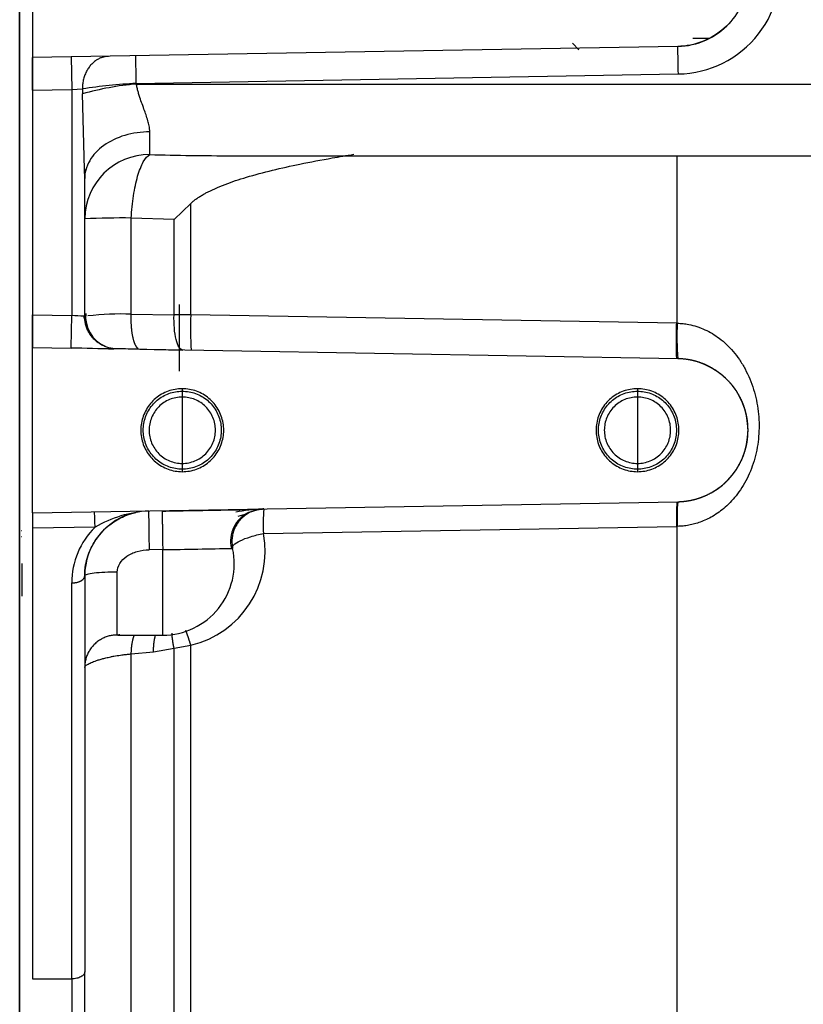
# Model space of a CAD drawing. Units: millimetres. Extents: x -1847 to 5036, y -374 to 7215.
# Drawn here: x -1087 to -966, y 3724 to 3875 of the extents above; entities that cross this region are included whole.
import ezdxf

# ---------------------------------------------------------------- set-up
doc = ezdxf.new("R2010")
doc.units = ezdxf.units.MM
doc.header["$LTSCALE"] = 25
for name, color, linetype in [('17420007G.3', 7, 'Continuous'), ('32A21-00501', 7, 'Continuous'), ('COPERCHIO_DE_ECP', 7, 'Continuous'), ('DIN-933_M10_X_25', 7, 'Continuous'), ('GRUPPO_SEMPLIFIC', 7, 'Continuous'), ('Predeterminado', 7, 'Continuous')]:
    doc.layers.add(name, color=color, linetype=linetype)

# ---------------------------------------------------------------- blocks, each defined once
blk = doc.blocks.new('SE7')
at = {"layer": '17420007G.3', "color": 7, "linetype": 'Continuous'}
for p, q in [((-1086.9, 3621.4), (-1086.9, 3986.46)), ((-1084.9, 3894.63), (-1084.9, 3869.18)), ((-980.92, 3872.1), (-983.4, 3872.1)), ((-985.7, 3870.91), (-1078.98, 3869.28)), ((-1078.98, 3869.28), (-1084.9, 3869.18)), ((-1084.9, 3869.18), (-1084.9, 3864.17)), ((-1078.98, 3869.28), (-1078.9, 3864.28)), ((-1068.96, 3865.21), (-985.62, 3866.67)), ((-1068.95, 3865.12), (-1068.96, 3865.21)), ((-1068.95, 3865.12), (-964.4, 3865.12)), ((-1084.9, 3864.17), (-1078.9, 3864.28)), ((-1084.9, 3864.17), (-1084.9, 3829.64)), ((-1078.9, 3864.28), (-1077.25, 3864.38)), ((-1078.9, 3864.28), (-1078.9, 3829.53)), ((-1077.25, 3864.38), (-1077.24, 3863.6)), ((-1076.93, 3852.03), (-1077.24, 3863.6)), ((-1066.9, 3854.28), (-1066.9, 3857.77)), ((-1054.22, 3854.11), (-964.4, 3854.11)), ((-985.87, 3854.11), (-985.87, 3828.36)), ((-1076.9, 3850.59), (-1076.93, 3852.03)), ((-1076.91, 3852.04), (-1076.76, 3851.92)), ((-1076.9, 3829.41), (-1076.9, 3850.59)), ((-1060.58, 3846.78), (-1063.16, 3844.3)), ((-1060.58, 3829.62), (-1060.58, 3846.78)), ((-1063.16, 3844.3), (-1069.74, 3844.52)), ((-1069.74, 3829.74), (-1069.74, 3844.52)), ((-1063.16, 3829.63), (-1063.16, 3844.3)), ((-1084.9, 3829.64), (-1084.9, 3824.63)), ((-1084.9, 3829.64), (-1078.9, 3829.53)), ((-1069.74, 3829.74), (-1063.16, 3829.63)), ((-1060.58, 3829.62), (-1063.16, 3829.63)), ((-985.87, 3828.36), (-1060.58, 3829.62)), ((-1078.98, 3824.62), (-1078.9, 3829.53)), ((-1076.44, 3827.32), (-1077.05, 3829.42)), ((-985.87, 3828.36), (-985.77, 3828.35)), ((-1084.9, 3799.18), (-1084.9, 3824.63)), ((-1084.9, 3824.63), (-1078.98, 3824.53)), ((-1078.98, 3824.53), (-1078.98, 3824.62)), ((-985.7, 3822.9), (-1078.98, 3824.53)), ((-1072.59, 3824.5), (-1068.61, 3824.43)), ((-1068.4, 3824.35), (-1061.83, 3824.23)), ((-1061.9, 3818.28), (-1061.9, 3817)), ((-991.9, 3818.28), (-991.9, 3817)), ((-1061.9, 3817), (-1061.9, 3811.9)), ((-991.9, 3817), (-991.9, 3811.9)), ((-1061.9, 3811.9), (-1061.9, 3806.8)), ((-991.9, 3811.9), (-991.9, 3806.8)), ((-1061.9, 3806.8), (-1061.9, 3805.53)), ((-991.9, 3806.8), (-991.9, 3805.53)), ((-1084.9, 3799.18), (-985.7, 3800.91)), ((-1053.31, 3798.71), (-1051.84, 3799.08)), ((-1075.31, 3796.99), (-1084.9, 3796.82)), ((-1084.9, 3796.82), (-1084.9, 3727.56)), ((-1049.42, 3796.02), (-985.87, 3797.11)), ((-985.77, 3797.12), (-985.87, 3797.11)), ((-1064.9, 3793.55), (-1066.98, 3793.52)), ((-1064.9, 3780.41), (-1064.9, 3793.55)), ((-1054.15, 3793.74), (-1054.17, 3793.74)), ((-1086.58, 3791.4), (-1086.58, 3786.4)), ((-1076.9, 3789.49), (-1076.9, 3728.62)), ((-1071.9, 3780.42), (-1071.9, 3790.09)), ((-1078.9, 3727.56), (-1078.9, 3788.43)), ((-1071.8, 3780.41), (-1064.92, 3780.41)), ((-1066.32, 3777.81), (-1063.16, 3778.42)), ((-1063.16, 3778.42), (-1060.58, 3778.86)), ((-1063.16, 3710.83), (-1063.16, 3778.42)), ((-1060.58, 3710.86), (-1060.58, 3778.86)), ((-1069.74, 3777.52), (-1066.32, 3777.81)), ((-1069.74, 3709.77), (-1069.74, 3777.52)), ((-1076.9, 3698.57), (-1076.9, 3728.62)), ((-1084.9, 3727.56), (-1078.9, 3727.56)), ((-1078.9, 3727.56), (-1078.9, 3621.4))]:
    blk.add_line(p, q, dxfattribs=at)
for centre, radius, start, end in [((-985.9, 3882.67), 16, 270.9995, 12.9687), ((-985.9, 3881.91), 11, 271.0012, 317.6751), ((-1355.3, 3861.18), 369.73, 0.8513, 1.5081), ((-1507.14, 3858.31), 438.23, 0.9026, 1.4568), ((-1064.69, 3781.15), 84.17, 92.9135, 98.5861), ((-1065.17, 3821.24), 44.05, 94.9324, 105.9045), ((-1066.96, 3844.35), 9.93, 89.6232, 179.6077), ((-1054.28, 4304.31), 450.21, 268.3937, 270.007), ((-1071.23, 3706.55), 137.98, 89.3815, 92.3552), ((-1071.76, 3829.4), 5.01, 174.7241, 246.4222), ((-1071.4, 3787.94), 41.83, 87.7174, 96.8805), ((-1010.19, 3827.32), 50.44, 177.3847, 183.5385), ((-1127.88, 3011.24), 819.75, 86.44438, 86.574), ((-1127.88, 3011.24), 819.75, 86.43396, 86.44438), ((-943.41, 3826.16), 42.42, 177.038, 184.4041), ((-1066.06, 4145.65), 321.3, 267.6949, 268.8665), ((-985.9, 3811.9), 11, 271.0001, 88.9999), ((-948.28, 3798.58), 37.62, 176.4526, 182.2288), ((-956.82, 3798.49), 28.99, 175.214, 182.7129), ((-1114.5, 3796.71), 39.19, 0.4032, 3.8457), ((-1065.94, 3780.94), 18.58, 93.482, 120.2623), ((-512.69, 3804.62), 554.41, 180.5303, 181.1466), ((-1049.44, 3794.8), 5.02, 115.85, 192.2965), ((-1048.99, 3778.29), 21.51, 91.781, 102.5384), ((-1012.69, 3797.48), 36.76, 176.3956, 182.2797), ((-1066.9, 3789.49), 10, 101.8949, 180.0009), ((-1066.9, 3788.43), 12, 134.5015, 180.0003), ((-1063.97, 3793.27), 14.81, 283.245, 10.6913), ((-1064.9, 3791.4), 11, 270, 12.2379), ((-1098.79, 6042.97), 2249.68, 270.86315, 271.13697)]:
    blk.add_arc(centre, radius, start, end, dxfattribs=at)
for points in [[(-975.18, 3884.37), (-974.88, 3883.1), (-974.76, 3880.45), (-975.96, 3876.66), (-978.41, 3873.53), (-981.8, 3871.44), (-984.4, 3870.93), (-985.7, 3870.91)], [(-1076.73, 3851.9), (-1076.84, 3851.47), (-1076.9, 3851.03), (-1076.9, 3850.59)], [(-1061.9, 3818.28), (-1062.64, 3818.28), (-1064.12, 3818.02), (-1066.08, 3816.89), (-1067.53, 3815.16), (-1068.3, 3813.03), (-1068.3, 3810.78), (-1067.53, 3808.65), (-1066.08, 3806.92), (-1064.12, 3805.79), (-1062.64, 3805.53), (-1061.9, 3805.53)], [(-1061.9, 3805.9), (-1062.59, 3805.9), (-1063.99, 3806.15), (-1065.83, 3807.21), (-1067.2, 3808.84), (-1067.93, 3810.84), (-1067.93, 3812.97), (-1067.2, 3814.97), (-1065.83, 3816.6), (-1063.99, 3817.66), (-1062.59, 3817.9), (-1061.9, 3817.9)], [(-1061.9, 3805.53), (-1061.15, 3805.53), (-1059.67, 3805.79), (-1057.71, 3806.92), (-1056.26, 3808.65), (-1055.49, 3810.78), (-1055.49, 3813.03), (-1056.26, 3815.16), (-1057.71, 3816.89), (-1059.67, 3818.02), (-1061.15, 3818.28), (-1061.9, 3818.28)], [(-1061.9, 3817.9), (-1061.2, 3817.9), (-1059.8, 3817.66), (-1057.96, 3816.6), (-1056.59, 3814.97), (-1055.87, 3812.97), (-1055.87, 3810.84), (-1056.59, 3808.84), (-1057.96, 3807.21), (-1059.8, 3806.15), (-1061.2, 3805.9), (-1061.9, 3805.9)], [(-991.9, 3818.28), (-992.64, 3818.28), (-994.12, 3818.02), (-996.08, 3816.89), (-997.53, 3815.16), (-998.3, 3813.03), (-998.3, 3810.78), (-997.53, 3808.65), (-996.08, 3806.92), (-994.12, 3805.79), (-992.64, 3805.53), (-991.9, 3805.53)], [(-991.9, 3805.9), (-992.59, 3805.9), (-993.99, 3806.15), (-995.83, 3807.21), (-997.2, 3808.84), (-997.93, 3810.84), (-997.93, 3812.97), (-997.2, 3814.97), (-995.83, 3816.6), (-993.99, 3817.66), (-992.59, 3817.9), (-991.9, 3817.9)], [(-991.9, 3805.53), (-991.15, 3805.53), (-989.67, 3805.79), (-987.71, 3806.92), (-986.26, 3808.65), (-985.49, 3810.78), (-985.49, 3813.03), (-986.26, 3815.16), (-987.71, 3816.89), (-989.67, 3818.02), (-991.15, 3818.28), (-991.9, 3818.28)], [(-991.9, 3817.9), (-991.2, 3817.9), (-989.8, 3817.66), (-987.96, 3816.6), (-986.59, 3814.97), (-985.87, 3812.97), (-985.87, 3810.84), (-986.59, 3808.84), (-987.96, 3807.21), (-989.8, 3806.15), (-991.2, 3805.9), (-991.9, 3805.9)], [(-1061.9, 3817), (-1062.56, 3817), (-1063.9, 3816.74), (-1065.6, 3815.61), (-1066.73, 3813.91), (-1067.13, 3811.9), (-1066.73, 3809.9), (-1065.6, 3808.2), (-1063.9, 3807.07), (-1062.56, 3806.8), (-1061.9, 3806.8)], [(-1061.9, 3806.8), (-1061.23, 3806.8), (-1059.89, 3807.07), (-1058.2, 3808.2), (-1057.06, 3809.9), (-1056.66, 3811.9), (-1057.06, 3813.91), (-1058.2, 3815.61), (-1059.89, 3816.74), (-1061.23, 3817), (-1061.9, 3817)], [(-991.9, 3817), (-992.56, 3817), (-993.9, 3816.74), (-995.6, 3815.61), (-996.73, 3813.91), (-997.13, 3811.9), (-996.73, 3809.9), (-995.6, 3808.2), (-993.9, 3807.07), (-992.56, 3806.8), (-991.9, 3806.8)], [(-991.9, 3806.8), (-991.23, 3806.8), (-989.89, 3807.07), (-988.2, 3808.2), (-987.06, 3809.9), (-986.66, 3811.9), (-987.06, 3813.91), (-988.2, 3815.61), (-989.89, 3816.74), (-991.23, 3817), (-991.9, 3817)]]:
    blk.add_open_spline(points, degree=3, dxfattribs=at)
for points, degree, knots in [([(-1084.9, 3864.17), (-1084.9, 3864.25), (-1084.9, 3864.41), (-1084.9, 3864.63), (-1084.9, 3864.85), (-1084.9, 3865.07), (-1084.9, 3865.28), (-1084.9, 3865.48), (-1084.9, 3865.67), (-1084.9, 3865.86), (-1084.9, 3866.04), (-1084.9, 3866.21), (-1084.9, 3866.37), (-1084.9, 3866.53), (-1084.9, 3866.68), (-1084.9, 3866.82), (-1084.9, 3866.96), (-1084.9, 3867.08), (-1084.9, 3867.2), (-1084.9, 3867.32), (-1084.9, 3867.42), (-1084.9, 3867.53), (-1084.9, 3867.62), (-1084.9, 3867.79), (-1084.9, 3868.02), (-1084.9, 3868.3), (-1084.9, 3868.53), (-1084.9, 3868.73), (-1084.9, 3868.9), (-1084.9, 3869.02), (-1084.9, 3869.11), (-1084.9, 3869.17), (-1084.9, 3869.17), (-1084.9, 3869.18)], 3, [0, 0, 0, 0, 0.029663, 0.058666, 0.087009, 0.114693, 0.141717, 0.168079, 0.19378, 0.218819, 0.243198, 0.266915, 0.289974, 0.312374, 0.334115, 0.355197, 0.375619, 0.39538, 0.414482, 0.432922, 0.450701, 0.46782, 0.484278, 0.500075, 0.558328, 0.615911, 0.672817, 0.729039, 0.784578, 0.839446, 0.893641, 0.94716, 1, 1, 1, 1]), ([(-1066.9, 3857.77), (-1066.9, 3857.82), (-1066.9, 3857.94), (-1066.91, 3858.17), (-1066.96, 3858.5), (-1067.03, 3858.88), (-1067.17, 3859.43), (-1067.38, 3860.14), (-1067.71, 3861.07), (-1068.06, 3862.03), (-1068.34, 3862.81), (-1068.51, 3863.35), (-1068.6, 3863.65), (-1068.69, 3863.95), (-1068.76, 3864.25), (-1068.84, 3864.55), (-1068.9, 3864.84), (-1068.94, 3865.03), (-1068.95, 3865.12)], 3, [0, 0, 0, 0, 0.023175, 0.060698, 0.112383, 0.178349, 0.229728, 0.362122, 0.480864, 0.618478, 0.746026, 0.784647, 0.822471, 0.859519, 0.895798, 0.931309, 0.966041, 1, 1, 1, 1]), ([(-1066.9, 3857.77), (-1068.2, 3857.77), (-1069.51, 3857.58), (-1071.93, 3856.87), (-1073.04, 3856.33), (-1074.89, 3855), (-1075.63, 3854.21), (-1076.4, 3852.87), (-1076.6, 3852.39), (-1076.73, 3851.9)], 3, [0, 0, 0, 0, 0.25, 0.25, 0.5, 0.5, 0.75, 0.75, 0.8837443, 0.8837443, 0.8837443, 0.8837443]), ([(-1069.74, 3844.52), (-1069.68, 3845.69), (-1069.56, 3846.85), (-1069.23, 3849.04), (-1069.01, 3850.06), (-1068.5, 3851.83), (-1068.2, 3852.57), (-1067.57, 3853.71), (-1067.23, 3854.1), (-1066.9, 3854.28)], 3, [0, 0, 0, 0, 0.25, 0.25, 0.5, 0.5, 0.75, 0.75, 1, 1, 1, 1]), ([(-1060.58, 3846.78), (-1060.46, 3846.89), (-1060.2, 3847.12), (-1059.78, 3847.44), (-1059.32, 3847.76), (-1058.8, 3848.07), (-1058, 3848.52), (-1056.84, 3849.08), (-1054.78, 3849.92), (-1051.83, 3850.9), (-1047.98, 3851.91), (-1043.58, 3852.88), (-1039.97, 3853.57), (-1037.2, 3854.05), (-1036.08, 3854.23), (-1035.5, 3854.32)], 3, [0, 0, 0, 0, 0.0142225, 0.0294932, 0.0458506, 0.0633255, 0.0819427, 0.1255915, 0.1752031, 0.2750128, 0.3947427, 0.5203167, 0.6659934, 0.7139112, 0.7645512, 0.7645512, 0.7645512, 0.7645512]), ([(-1084.9, 3824.63), (-1084.9, 3824.64), (-1084.9, 3824.64), (-1084.9, 3824.65), (-1084.9, 3824.68), (-1084.9, 3824.71), (-1084.9, 3824.76), (-1084.9, 3824.81), (-1084.9, 3824.88), (-1084.9, 3824.95), (-1084.9, 3825.04), (-1084.9, 3825.13), (-1084.9, 3825.24), (-1084.9, 3825.36), (-1084.9, 3825.49), (-1084.9, 3825.63), (-1084.9, 3825.77), (-1084.9, 3825.93), (-1084.9, 3826.1), (-1084.9, 3826.29), (-1084.9, 3826.5), (-1084.9, 3826.73), (-1084.9, 3826.99), (-1084.9, 3827.28), (-1084.9, 3827.6), (-1084.9, 3827.96), (-1084.9, 3828.34), (-1084.9, 3828.75), (-1084.9, 3829.18), (-1084.9, 3829.48), (-1084.9, 3829.64)], 3, [0, 0, 0, 0, 0.027894, 0.055978, 0.084253, 0.112718, 0.141373, 0.170216, 0.199249, 0.228469, 0.257878, 0.287478, 0.31727, 0.347255, 0.377431, 0.407797, 0.438352, 0.469095, 0.500026, 0.532276, 0.567168, 0.604704, 0.644881, 0.687696, 0.733146, 0.781232, 0.831962, 0.885336, 0.94135, 1, 1, 1, 1]), ([(-1068.66, 3824.43), (-1068.67, 3824.44), (-1068.69, 3824.45), (-1068.73, 3824.48), (-1068.77, 3824.52), (-1068.81, 3824.56), (-1068.85, 3824.6), (-1068.89, 3824.66), (-1068.93, 3824.71), (-1068.97, 3824.78), (-1069.01, 3824.85), (-1069.05, 3824.92), (-1069.09, 3825), (-1069.14, 3825.09), (-1069.18, 3825.19), (-1069.22, 3825.29), (-1069.26, 3825.4), (-1069.3, 3825.52), (-1069.34, 3825.65), (-1069.38, 3825.78), (-1069.41, 3825.92), (-1069.45, 3826.06), (-1069.48, 3826.22), (-1069.52, 3826.38), (-1069.55, 3826.55), (-1069.58, 3826.72), (-1069.6, 3826.9), (-1069.63, 3827.08), (-1069.65, 3827.27), (-1069.67, 3827.47), (-1069.69, 3827.66), (-1069.71, 3827.86), (-1069.72, 3828.07), (-1069.73, 3828.28), (-1069.74, 3828.48), (-1069.75, 3828.69), (-1069.75, 3828.9), (-1069.75, 3829.11), (-1069.75, 3829.32), (-1069.74, 3829.53), (-1069.74, 3829.67), (-1069.74, 3829.74)], 3, [0.1099796, 0.1099796, 0.1099796, 0.1099796, 0.1222233, 0.139339, 0.1568741, 0.1748299, 0.1932074, 0.2120065, 0.2312264, 0.250865, 0.2709196, 0.291386, 0.3122589, 0.3335321, 0.3551976, 0.3772464, 0.399668, 0.4224505, 0.4455807, 0.4690436, 0.4928232, 0.5169019, 0.5412605, 0.5658788, 0.5907351, 0.6158068, 0.6410698, 0.6664993, 0.6920696, 0.7177542, 0.743526, 0.7693576, 0.7952212, 0.8210891, 0.8469334, 0.8727267, 0.8984418, 0.9240521, 0.9495318, 0.9748557, 1, 1, 1, 1]), ([(-1061.83, 3824.23), (-1062.02, 3824.24), (-1062.21, 3824.38), (-1062.56, 3824.94), (-1062.72, 3825.34), (-1062.97, 3826.35), (-1063.06, 3826.96), (-1063.17, 3828.25), (-1063.18, 3828.95), (-1063.16, 3829.63)], 3, [0, 0, 0, 0, 0.25, 0.25, 0.5, 0.5, 0.75, 0.75, 1, 1, 1, 1]), ([(-985.77, 3828.35), (-985.48, 3828.34), (-984.89, 3828.31), (-983.87, 3828.15), (-982.73, 3827.86), (-981.1, 3827.22), (-979.13, 3826.02), (-977.43, 3824.38), (-976.19, 3822.75), (-975.03, 3820.85), (-973.94, 3818.23), (-973.23, 3814.87), (-973.13, 3811.41), (-973.55, 3808.56), (-974.21, 3806.39), (-975.04, 3804.35), (-976.37, 3802.14), (-978.26, 3800.09), (-979.95, 3798.86), (-981.28, 3798.16), (-982.21, 3797.78), (-983.11, 3797.49), (-983.99, 3797.29), (-984.88, 3797.16), (-985.47, 3797.13), (-985.77, 3797.12)], 3, [0, 0, 0, 0, 0.019421, 0.038896, 0.067853, 0.097639, 0.156901, 0.225832, 0.263913, 0.303584, 0.384561, 0.464199, 0.54012, 0.614288, 0.651813, 0.689086, 0.75959, 0.821252, 0.87459, 0.897944, 0.921069, 0.941022, 0.960758, 0.980382, 1, 1, 1, 1]), ([(-985.7, 3800.91), (-984.63, 3800.93), (-983.59, 3801.15), (-982.54, 3801.38), (-981.55, 3801.8), (-980.57, 3802.22), (-979.69, 3802.83), (-978.8, 3803.43), (-978.05, 3804.19), (-977.3, 3804.96), (-976.71, 3805.85), (-976.12, 3806.75), (-975.71, 3807.74), (-975.31, 3808.73), (-975.1, 3809.78), (-974.9, 3810.83), (-974.9, 3811.9), (-974.9, 3812.98), (-975.1, 3814.03), (-975.31, 3815.08), (-975.71, 3816.07), (-976.12, 3817.06), (-976.71, 3817.96), (-977.3, 3818.85), (-978.05, 3819.61), (-978.8, 3820.38), (-979.69, 3820.98), (-980.57, 3821.59), (-981.55, 3822.01), (-982.54, 3822.43), (-983.59, 3822.66), (-984.63, 3822.88), (-985.7, 3822.9)], 2, [0, 0, 0, 0.0625, 0.0625, 0.125, 0.125, 0.1875, 0.1875, 0.25, 0.25, 0.3125, 0.3125, 0.375, 0.375, 0.4375, 0.4375, 0.5, 0.5, 0.5625, 0.5625, 0.625, 0.625, 0.6875, 0.6875, 0.75, 0.75, 0.8125, 0.8125, 0.875, 0.875, 0.9375, 0.9375, 1, 1, 1]), ([(-1051.46, 3799.66), (-1052.17, 3799.65), (-1053.43, 3799.62), (-1056.73, 3799.57), (-1060.72, 3799.5), (-1063.41, 3799.45), (-1064.98, 3799.42)], 3, [0, 0, 0, 0, 0.249855, 0.49978, 0.749799, 1, 1, 1, 1]), ([(-1084.9, 3799.18), (-1084.9, 3799.17), (-1084.9, 3799.17), (-1084.9, 3799.12), (-1084.9, 3799.03), (-1084.9, 3798.91), (-1084.9, 3798.75), (-1084.9, 3798.6), (-1084.9, 3798.49), (-1084.9, 3798.42), (-1084.9, 3798.35), (-1084.9, 3798.28), (-1084.9, 3798.19), (-1084.9, 3798.1), (-1084.9, 3797.99), (-1084.9, 3797.88), (-1084.9, 3797.76), (-1084.9, 3797.63), (-1084.9, 3797.49), (-1084.9, 3797.34), (-1084.9, 3797.18), (-1084.9, 3797), (-1084.9, 3796.88), (-1084.9, 3796.82)], 3, [0, 0, 0, 0, 0.077032, 0.156588, 0.238668, 0.323262, 0.410353, 0.499935, 0.522992, 0.547517, 0.57351, 0.600972, 0.629904, 0.660306, 0.692178, 0.72552, 0.760331, 0.796611, 0.834358, 0.87357, 0.914248, 0.95639, 1, 1, 1, 1]), ([(-1076.9, 3789.49), (-1076.9, 3790.06), (-1076.77, 3791.53), (-1076.06, 3793.78), (-1074.63, 3795.99), (-1072.78, 3797.7), (-1070.85, 3798.75), (-1069.56, 3799.14), (-1069.04, 3799.26)], 3, [0, 0, 0, 0, 0.1197398, 0.3091968, 0.4842758, 0.6437626, 0.789788, 0.8836226, 0.8836226, 0.8836226, 0.8836226]), ([(-985.87, 3797.11), (-985.87, 3788.34), (-985.87, 3779.72), (-985.87, 3762.91), (-985.87, 3754.72), (-985.87, 3738.92), (-985.87, 3731.31), (-985.87, 3716.81), (-985.87, 3709.91), (-985.87, 3703.43)], 3, [0, 0, 0, 0, 0.25, 0.25, 0.5, 0.5, 0.75, 0.75, 1, 1, 1, 1]), ([(-1054.17, 3793.74), (-1054.24, 3793.89), (-1054.18, 3794.08), (-1053.77, 3794.49), (-1053.44, 3794.7), (-1052.55, 3795.13), (-1052, 3795.34), (-1050.77, 3795.72), (-1050.1, 3795.89), (-1049.42, 3796.02)], 3, [0, 0, 0, 0, 0.25, 0.25, 0.5, 0.5, 0.75, 0.75, 1, 1, 1, 1]), ([(-1071.9, 3790.09), (-1071.9, 3790.54), (-1071.76, 3791), (-1071.25, 3791.83), (-1070.88, 3792.21), (-1069.96, 3792.84), (-1069.42, 3793.09), (-1068.25, 3793.43), (-1067.62, 3793.52), (-1066.98, 3793.52)], 3, [0, 0, 0, 0, 0.25, 0.25, 0.5, 0.5, 0.75, 0.75, 1, 1, 1, 1]), ([(-1071.9, 3790.09), (-1072.55, 3790.09), (-1073.2, 3790.07), (-1074.41, 3790.01), (-1074.97, 3789.97), (-1075.89, 3789.86), (-1076.26, 3789.79), (-1076.77, 3789.64), (-1076.9, 3789.57), (-1076.9, 3789.49)], 3, [0, 0, 0, 0, 0.25, 0.25, 0.5, 0.5, 0.75, 0.75, 1, 1, 1, 1]), ([(-1071.51, 3780.44), (-1071.56, 3780.43), (-1071.6, 3780.43), (-1071.73, 3780.41), (-1071.79, 3780.41), (-1071.84, 3780.41)], 3, [0.6909206, 0.6909206, 0.6909206, 0.6909206, 0.75, 0.75, 0.8790168, 0.8790168, 0.8790168, 0.8790168]), ([(-1076.9, 3775.43), (-1076.89, 3775.45), (-1076.88, 3775.51), (-1076.82, 3775.61), (-1076.72, 3775.71), (-1076.52, 3775.87), (-1076.11, 3776.11), (-1075.47, 3776.37), (-1074.82, 3776.59), (-1074.26, 3776.75), (-1073.62, 3776.91), (-1073, 3777.05), (-1072.25, 3777.2), (-1071.61, 3777.3), (-1071.01, 3777.38), (-1070.66, 3777.43), (-1070.33, 3777.46), (-1070.03, 3777.49), (-1069.83, 3777.51), (-1069.74, 3777.52)], 3, [0, 0, 0, 0, 0.049571, 0.099216, 0.148917, 0.198649, 0.319936, 0.447394, 0.513348, 0.583638, 0.648806, 0.723203, 0.771352, 0.862864, 0.894963, 0.924717, 0.952136, 0.977228, 1, 1, 1, 1]), ([(-1076.9, 3728.62), (-1076.9, 3728.48), (-1076.95, 3728.34), (-1077.15, 3728.09), (-1077.3, 3727.97), (-1077.67, 3727.77), (-1077.89, 3727.7), (-1078.37, 3727.59), (-1078.63, 3727.56), (-1078.9, 3727.56)], 3, [0, 0, 0, 0, 0.25, 0.25, 0.5, 0.5, 0.75, 0.75, 1, 1, 1, 1])]:
    blk.add_open_spline(points, degree=degree, knots=knots, dxfattribs=at)
for points, weights in [([(-1073.23, 3869.38), (-1075.61, 3869.34), (-1077.27, 3867.28), (-1077.25, 3864.38)], [1.16810675473, 0.943960974112, 0.943964415142, 1.16811707782]), ([(-1071.98, 3824.41), (-1074.88, 3824.46), (-1076.9, 3826.52), (-1076.9, 3829.41)], [1.16323417782, 0.942841393856, 0.945623283872, 1.17157984787]), ([(-985.83, 3822.91), (-985.92, 3822.91), (-985.93, 3825.23), (-985.87, 3828.36)], [1.19425677061, 0.935247743129, 0.935247743129, 1.19425677061]), ([(-1064.98, 3799.41), (-1064.98, 3798.79), (-1064.95, 3796.34), (-1064.9, 3793.55)], [1.12198988434, 0.930546851652, 0.964432551936, 1.22364698519]), ([(-1049.35, 3799.8), (-1052.75, 3799.74), (-1054.87, 3797.07), (-1054.15, 3793.74)], [1.22363472634, 0.92545509122, 0.92545509122, 1.22363472634]), ([(-1051.3, 3799.37), (-1050.68, 3799.65), (-1050.03, 3799.78), (-1049.38, 3799.8)], [1.0613156685, 1.09850494599, 1.15261129861, 1.22363472634]), ([(-1078.9, 3788.43), (-1077.72, 3788.43), (-1076.9, 3788.87), (-1076.9, 3789.49)], [1.17158865531, 0.942803781564, 0.942803781564, 1.17158865531]), ([(-1071.9, 3780.42), (-1074.82, 3780.42), (-1076.9, 3778.35), (-1076.9, 3775.43)], [1.17157191969, 0.942808715662, 0.942809360105, 1.17157385302]), ([(-1069.74, 3777.52), (-1069.71, 3778.8), (-1069.53, 3779.84), (-1069.22, 3780.44)], [1.13766984865, 1.03405132562, 0.988924903911, 1.00229058353]), ([(-1066.32, 3777.81), (-1066.31, 3778.87), (-1066.2, 3779.79), (-1065.99, 3780.43)], [1.16813942399, 1.06947342475, 1.01423111747, 1.00241250216]), ([(-1063.16, 3778.42), (-1063.35, 3779.32), (-1063.46, 3780.11), (-1063.46, 3780.71)], [1.16849012862, 1.08061085991, 1.02710793389, 1.00798135057]), ([(-1060.58, 3778.86), (-1060.86, 3779.75), (-1061.12, 3780.54), (-1061.35, 3781.13)], [1.18452220603, 1.09188931684, 1.03413374274, 1.01125548371])]:
    blk.add_rational_spline(points, weights, degree=3, dxfattribs=at)
at = {"layer": '32A21-00501', "color": 7, "linetype": 'Continuous'}
blk.add_line((-1000.9, 3870.4), (-1001.9, 3871.4), dxfattribs=at)
at = {"layer": 'COPERCHIO_DE_ECP', "color": 7, "linetype": 'Continuous'}
blk.add_line((-1086.9, 3986.33), (-1086.9, 3621.4), dxfattribs=at)
at = {"layer": 'DIN-933_M10_X_25', "color": 7, "linetype": 'Continuous'}
for p, q in [((-1086.58, 3796.44), (-1086.62, 3796.44)), ((-1086.58, 3795.52), (-1086.62, 3795.52))]:
    blk.add_line(p, q, dxfattribs=at)
at = {"layer": 'GRUPPO_SEMPLIFIC', "color": 7, "linetype": 'Continuous'}
blk.add_line((-1062.37, 3831.25), (-1062.37, 3821), dxfattribs=at)
blk.add_line((-1062.37, 3831.25), (-1062.37, 3821), dxfattribs=at)

msp = doc.modelspace()

# ---------------------------------------------------------------- block references
at = {"layer": 'Predeterminado'}
msp.add_blockref('SE7', (0, 0), dxfattribs=at)

doc.saveas('drawing.dxf')
